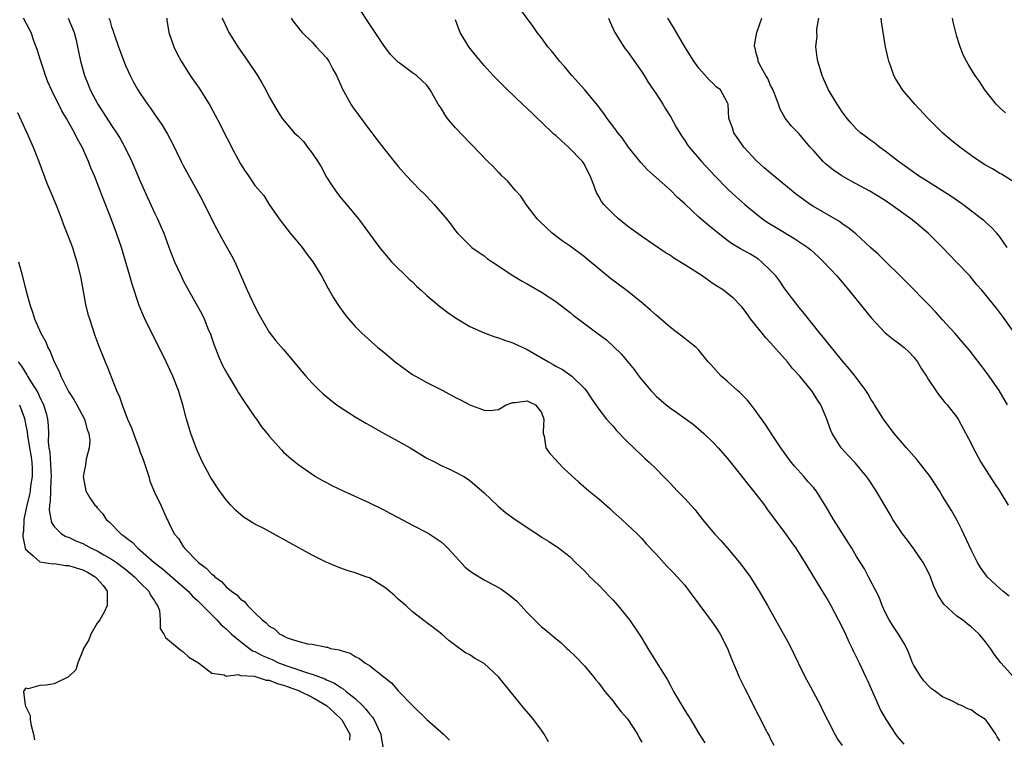
# Model space of a CAD drawing. Units: inches. Extents: x 2625000 to 2628000, y 1479000 to 1482000.
# Drawn here: x 2627402 to 2627540, y 1479208 to 1479309 of the extents above; entities that cross this region are included whole.
import ezdxf

# ---------------------------------------------------------------- set-up
doc = ezdxf.new("R2010")
doc.units = ezdxf.units.IN
doc.header["$MEASUREMENT"] = 0
doc.layers.add('LD26251479_2ft', color=192, linetype='Continuous')

msp = doc.modelspace()

# ---------------------------------------------------------------- linework, layer by layer
at = {"layer": 'LD26251479_2ft'}
for points, elevation in [([(2627540.3, 1479228.3), (2627539.41, 1479229), (2627539, 1479229.37), (2627537.24, 1479231), (2627537.13, 1479231.13), (2627536.31, 1479232.31), (2627535.89, 1479233), (2627535, 1479234.78), (2627533.66, 1479237.66), (2627533, 1479238.93), (2627532.26, 1479240.26), (2627531, 1479242.27), (2627530.56, 1479243), (2627529.25, 1479245), (2627527.39, 1479247.39), (2627525.97, 1479249), (2627524.25, 1479251), (2627522.74, 1479253), (2627521.49, 1479255), (2627521.32, 1479255.32), (2627521, 1479255.78), (2627520.57, 1479256.57), (2627520.29, 1479257), (2627518.79, 1479259), (2627518.01, 1479260.01), (2627517.14, 1479261), (2627515.49, 1479263), (2627514.4, 1479264.4), (2627513.89, 1479265), (2627511.72, 1479267.72), (2627511, 1479268.61), (2627509, 1479271.2), (2627508.27, 1479272.27), (2627507.71, 1479273), (2627507, 1479273.77), (2627505.74, 1479275), (2627505.33, 1479275.33), (2627504.09, 1479276.09), (2627502.8, 1479276.8), (2627501.55, 1479277.55), (2627501, 1479277.96), (2627499.66, 1479279), (2627499, 1479279.54), (2627498.17, 1479280.17), (2627497, 1479281.22), (2627495, 1479283.08), (2627493.98, 1479283.98), (2627493, 1479285), (2627491, 1479286.74), (2627489.81, 1479287.81), (2627488.87, 1479288.87), (2627487.18, 1479291), (2627486.28, 1479292.28), (2627485.67, 1479293), (2627485.41, 1479293.41), (2627484.18, 1479295), (2627483.7, 1479295.7), (2627482.85, 1479296.85), (2627481.06, 1479299), (2627479.27, 1479301), (2627478.23, 1479302.23), (2627477.53, 1479303), (2627477.31, 1479303.31), (2627476.42, 1479304.42), (2627475.9, 1479305), (2627475, 1479306.25), (2627474.43, 1479307), (2627473.85, 1479307.85), (2627471.3, 1479311.3)], 11068), ([(2627539, 1479208.09), (2627538.63, 1479208.63), (2627538.42, 1479209), (2627537.17, 1479210.83), (2627537, 1479211.05), (2627535.79, 1479211.79), (2627535, 1479212.41), (2627534.55, 1479212.55), (2627533.66, 1479213), (2627533.18, 1479213.18), (2627533, 1479213.29), (2627532.38, 1479213.62), (2627531, 1479214.23), (2627530, 1479215), (2627529.42, 1479215.42), (2627529, 1479215.8), (2627528.44, 1479216.44), (2627528, 1479217), (2627527, 1479218.62), (2627526.82, 1479219), (2627526.31, 1479220.31), (2627526, 1479221), (2627525.66, 1479221.66), (2627524.87, 1479223), (2627524.12, 1479224.12), (2627523.57, 1479225), (2627523, 1479226.07), (2627522.56, 1479227), (2627522.13, 1479228.13), (2627520.67, 1479231), (2627520.09, 1479232.09), (2627519, 1479233.83), (2627518.33, 1479235), (2627515.8, 1479239), (2627514.77, 1479240.77), (2627513.37, 1479243), (2627513, 1479243.45), (2627512.26, 1479244.26), (2627511.63, 1479245), (2627510.38, 1479246.38), (2627509.88, 1479247), (2627509.5, 1479247.5), (2627508.43, 1479249), (2627507.31, 1479250.68), (2627506.28, 1479252.28), (2627505, 1479254.07), (2627504.27, 1479255), (2627503.72, 1479255.72), (2627503, 1479256.43), (2627502.72, 1479256.72), (2627502.38, 1479257), (2627501, 1479258.26), (2627500.1, 1479259), (2627498.63, 1479260.63), (2627498.27, 1479261), (2627497, 1479262.62), (2627496.62, 1479263), (2627495.73, 1479263.73), (2627495, 1479264.26), (2627494.62, 1479264.62), (2627493, 1479265.8), (2627491.64, 1479267), (2627491, 1479267.51), (2627490.24, 1479268.24), (2627489.15, 1479269.15), (2627486.95, 1479270.95), (2627484.65, 1479272.65), (2627483, 1479274), (2627481.37, 1479275.37), (2627481, 1479275.66), (2627479, 1479277.17), (2627477.92, 1479277.92), (2627476.49, 1479279), (2627475.71, 1479279.71), (2627474.69, 1479280.69), (2627474.4, 1479281), (2627472.87, 1479283), (2627472.13, 1479284.13), (2627471.36, 1479285), (2627470.28, 1479286.28), (2627469.47, 1479287), (2627469.25, 1479287.25), (2627469, 1479287.47), (2627468.28, 1479288.28), (2627467.52, 1479289), (2627465.31, 1479291.31), (2627465, 1479291.58), (2627463, 1479293.69), (2627462.4, 1479294.4), (2627461.91, 1479295), (2627461.54, 1479295.54), (2627461, 1479296.43), (2627460.59, 1479297), (2627459.49, 1479299), (2627459, 1479299.66), (2627458.32, 1479300.32), (2627457.56, 1479301), (2627457, 1479301.38), (2627455.5, 1479302.5), (2627455, 1479302.86), (2627453.94, 1479303.94), (2627453, 1479305.19), (2627450.68, 1479308.68), (2627449.87, 1479309.87)], 11072), ([(2627475.97, 1479207.97), (2627475.37, 1479209), (2627475, 1479209.56), (2627473.96, 1479211), (2627473.54, 1479211.54), (2627472.61, 1479212.61), (2627469, 1479217.02), (2627467, 1479218.87), (2627465.64, 1479219.64), (2627465, 1479220.11), (2627464.4, 1479220.4), (2627463.56, 1479221), (2627462.1, 1479222.1), (2627461.12, 1479223), (2627459.91, 1479223.91), (2627459, 1479224.55), (2627458.77, 1479224.77), (2627457, 1479226.09), (2627456.06, 1479227), (2627455, 1479227.88), (2627454.43, 1479228.43), (2627453.35, 1479229.35), (2627453, 1479229.6), (2627451, 1479230.83), (2627450.48, 1479231), (2627449, 1479231.55), (2627447.89, 1479231.89), (2627447, 1479232.18), (2627446.41, 1479232.41), (2627444.95, 1479233.05), (2627443, 1479234.02), (2627439.78, 1479235.78), (2627437.62, 1479237), (2627436.33, 1479237.67), (2627435, 1479238.33), (2627433.35, 1479239.35), (2627432.28, 1479240.28), (2627431.66, 1479241), (2627431, 1479241.73), (2627430.06, 1479243), (2627429, 1479244.61), (2627428.76, 1479245), (2627427.71, 1479247), (2627427, 1479248.53), (2627426.8, 1479249), (2627426.07, 1479251), (2627425.81, 1479251.81), (2627425.46, 1479253), (2627424.96, 1479255), (2627424.36, 1479257), (2627423.54, 1479259), (2627422.63, 1479261), (2627421.65, 1479263), (2627420.74, 1479264.74), (2627419.64, 1479267), (2627419.44, 1479267.44), (2627418.87, 1479268.87), (2627417.85, 1479271.85), (2627417.54, 1479273), (2627416.37, 1479277), (2627415.7, 1479279), (2627414.89, 1479281.11), (2627413.8, 1479283.8), (2627412.59, 1479287), (2627412.12, 1479288.12), (2627411.79, 1479289), (2627410.89, 1479291), (2627410.2, 1479292.2), (2627409.82, 1479293), (2627408.69, 1479295), (2627408.05, 1479296.05), (2627406.59, 1479299), (2627406.12, 1479300.12), (2627405.77, 1479301), (2627405.59, 1479301.59), (2627405.1, 1479303), (2627404.63, 1479304.63), (2627404.16, 1479305.84), (2627403.76, 1479307), (2627403.51, 1479307.51), (2627402.7, 1479309)], 11084), ([(2627408.95, 1479309), (2627409.78, 1479307), (2627410.06, 1479305.94), (2627410.26, 1479305), (2627410.37, 1479304.37), (2627410.66, 1479303), (2627411.2, 1479301), (2627411.72, 1479299.72), (2627411.99, 1479299), (2627413.06, 1479297), (2627413.84, 1479295.84), (2627415, 1479294.03), (2627415.69, 1479293), (2627416.18, 1479292.18), (2627416.83, 1479291), (2627417.82, 1479289), (2627419, 1479286.23), (2627419.54, 1479285), (2627421, 1479281.82), (2627421.41, 1479281), (2627421.89, 1479279.89), (2627422.28, 1479279), (2627423, 1479277.02), (2627423.79, 1479275), (2627424.69, 1479273), (2627425, 1479272.38), (2627425.73, 1479271), (2627427.64, 1479267.64), (2627427.93, 1479267), (2627428.55, 1479265.45), (2627428.75, 1479265), (2627429.34, 1479263.34), (2627429.44, 1479263), (2627429.88, 1479261.88), (2627430.5, 1479260.5), (2627431.22, 1479259.22), (2627432.55, 1479257), (2627432.7, 1479256.7), (2627433.49, 1479255.49), (2627435, 1479253.3), (2627435.24, 1479253), (2627435.94, 1479251.94), (2627436.74, 1479251), (2627437, 1479250.62), (2627438.71, 1479248.71), (2627439, 1479248.41), (2627439.73, 1479247.73), (2627441, 1479246.71), (2627443, 1479245.31), (2627443.47, 1479245), (2627444.43, 1479244.43), (2627445, 1479244.16), (2627445.75, 1479243.75), (2627447.31, 1479243), (2627451, 1479241.32), (2627453, 1479240.33), (2627453.86, 1479239.86), (2627455, 1479239.27), (2627457, 1479238.2), (2627459, 1479237.2), (2627459.34, 1479237), (2627461, 1479235.87), (2627461.47, 1479235.47), (2627461.94, 1479235), (2627463, 1479233.82), (2627464.36, 1479232.36), (2627465, 1479231.83), (2627465.48, 1479231.48), (2627467, 1479230.56), (2627469, 1479229.52), (2627469.33, 1479229.33), (2627470.49, 1479228.49), (2627471.57, 1479227.57), (2627472.11, 1479227), (2627473, 1479226.01), (2627475, 1479224.02), (2627475.57, 1479223.57), (2627477, 1479222.38), (2627477.77, 1479221.77), (2627478.57, 1479221), (2627478.8, 1479220.8), (2627479.82, 1479219.82), (2627481, 1479218.55), (2627482.31, 1479217), (2627482.61, 1479216.61), (2627483, 1479216.15), (2627483.47, 1479215.47), (2627483.84, 1479215), (2627485, 1479213.61), (2627485.45, 1479213), (2627486.14, 1479212.14), (2627487, 1479211.18), (2627488.42, 1479209), (2627488.61, 1479208.61), (2627489, 1479207.92)], 11082), ([(2627414.62, 1479309), (2627414.74, 1479308.74), (2627415, 1479307.8), (2627415.23, 1479307.23), (2627415.28, 1479307), (2627415.39, 1479306.61), (2627415.96, 1479305), (2627416.25, 1479304.25), (2627416.71, 1479303), (2627417, 1479302.3), (2627417.6, 1479301), (2627418.07, 1479300.07), (2627418.66, 1479299), (2627419, 1479298.46), (2627420.02, 1479297), (2627420.45, 1479296.45), (2627421, 1479295.62), (2627422.08, 1479294.08), (2627422.82, 1479292.82), (2627423.51, 1479291.51), (2627424.7, 1479289), (2627425, 1479288.41), (2627427.64, 1479283.64), (2627428.96, 1479281), (2627429.63, 1479279.63), (2627430.32, 1479278.32), (2627431.78, 1479275.78), (2627432.2, 1479275), (2627433.94, 1479271), (2627435, 1479268.72), (2627435.58, 1479267.58), (2627437, 1479265.14), (2627437.93, 1479263.93), (2627439, 1479262.75), (2627441.6, 1479259.6), (2627442.11, 1479259), (2627443, 1479258.03), (2627444.02, 1479257), (2627444.53, 1479256.53), (2627445.63, 1479255.63), (2627446.44, 1479255), (2627446.77, 1479254.77), (2627449, 1479253.35), (2627450.47, 1479252.47), (2627451, 1479252.18), (2627453.05, 1479251), (2627455, 1479249.94), (2627456.66, 1479249), (2627459, 1479247.58), (2627460.16, 1479247), (2627461, 1479246.55), (2627462.06, 1479246.06), (2627463, 1479245.6), (2627464.16, 1479245), (2627464.68, 1479244.68), (2627465, 1479244.45), (2627467, 1479242.71), (2627468.92, 1479240.92), (2627469.99, 1479239.99), (2627471.14, 1479239.14), (2627473, 1479237.86), (2627474.74, 1479236.74), (2627475, 1479236.55), (2627475.99, 1479235.99), (2627477, 1479235.29), (2627477.19, 1479235.19), (2627479, 1479233.8), (2627479.75, 1479233), (2627481, 1479231.82), (2627481.39, 1479231.39), (2627481.76, 1479231), (2627483, 1479229.83), (2627483.82, 1479229), (2627484.39, 1479228.39), (2627485, 1479227.75), (2627485.66, 1479227), (2627487.28, 1479225), (2627488.65, 1479223), (2627489, 1479222.41), (2627489.88, 1479221), (2627491.25, 1479218.75), (2627492.59, 1479216.59), (2627493, 1479215.82), (2627493.46, 1479215), (2627495, 1479212.34), (2627495.87, 1479211), (2627497, 1479209.1), (2627497.8, 1479207.8)], 11080), ([(2627422.69, 1479309), (2627422.7, 1479308.7), (2627423, 1479307), (2627423.67, 1479305), (2627424.11, 1479304.11), (2627424.71, 1479303), (2627425.99, 1479301), (2627426.41, 1479300.41), (2627427.21, 1479299.21), (2627428.74, 1479296.74), (2627429.45, 1479295.45), (2627430.14, 1479294.14), (2627430.7, 1479293), (2627431.49, 1479291.49), (2627431.73, 1479291), (2627433, 1479288.67), (2627433.65, 1479287.65), (2627434.1, 1479287), (2627435, 1479285.63), (2627436.23, 1479284.23), (2627437, 1479283), (2627438.39, 1479281), (2627439, 1479280.18), (2627439.93, 1479279), (2627441, 1479277.73), (2627441.58, 1479277), (2627442.17, 1479276.17), (2627443.08, 1479275), (2627444.29, 1479273), (2627445.24, 1479271.24), (2627445.39, 1479271), (2627445.96, 1479269.96), (2627446.75, 1479268.75), (2627447.59, 1479267.59), (2627448.08, 1479267), (2627449, 1479265.96), (2627449.93, 1479265), (2627452.15, 1479263), (2627453, 1479262.34), (2627454.6, 1479261), (2627455.98, 1479259.98), (2627457, 1479259.26), (2627459, 1479258.11), (2627461.23, 1479257), (2627463, 1479256.05), (2627463.7, 1479255.7), (2627465, 1479254.99), (2627467, 1479254.26), (2627467.8, 1479254.2), (2627469, 1479254.35), (2627470.09, 1479255), (2627471, 1479255.35), (2627471.34, 1479255.34), (2627473, 1479255.58), (2627473.38, 1479255.38), (2627474.19, 1479255), (2627475, 1479253.93), (2627475.33, 1479253), (2627475.23, 1479251.23), (2627475.26, 1479251), (2627475.39, 1479250.61), (2627475.64, 1479249), (2627476.19, 1479248.19), (2627477, 1479247.35), (2627477.15, 1479247.15), (2627477.3, 1479247), (2627478.14, 1479246.14), (2627480.23, 1479244.23), (2627481.64, 1479243), (2627483, 1479241.88), (2627484.54, 1479240.54), (2627485, 1479240.09), (2627486.24, 1479239), (2627487, 1479238.26), (2627488.38, 1479237), (2627489, 1479236.35), (2627489.62, 1479235.62), (2627491, 1479234.14), (2627492.49, 1479232.49), (2627493, 1479231.99), (2627493.48, 1479231.48), (2627493.97, 1479231), (2627495, 1479229.81), (2627495.65, 1479229), (2627497.11, 1479227), (2627499, 1479224.46), (2627499.58, 1479223.58), (2627499.95, 1479223), (2627500.98, 1479221), (2627501.53, 1479219.53), (2627502.34, 1479217.66), (2627502.6, 1479217), (2627503.38, 1479215.38), (2627504.75, 1479212.75), (2627505, 1479212.23), (2627505.64, 1479211), (2627506.25, 1479209.75), (2627506.64, 1479209), (2627506.78, 1479208.78), (2627507, 1479208.33), (2627507.47, 1479207.47)], 11078), ([(2627430.4, 1479309), (2627430.61, 1479308.61), (2627431.38, 1479307), (2627432.63, 1479305), (2627434.03, 1479303), (2627435.38, 1479301), (2627435.97, 1479299.97), (2627436.51, 1479299), (2627437, 1479298.04), (2627437.58, 1479297), (2627438.11, 1479296.11), (2627438.81, 1479295), (2627438.89, 1479294.89), (2627440.5, 1479293), (2627441, 1479292.55), (2627441.79, 1479291.79), (2627442.34, 1479291), (2627443, 1479290.17), (2627443.79, 1479289), (2627444.24, 1479288.24), (2627445, 1479286.82), (2627445.71, 1479285.71), (2627446.22, 1479285), (2627446.53, 1479284.53), (2627447, 1479283.93), (2627447.81, 1479283), (2627449.47, 1479281), (2627451, 1479278.88), (2627452.38, 1479277), (2627452.66, 1479276.66), (2627453.57, 1479275.57), (2627454.09, 1479275), (2627456.54, 1479272.54), (2627457, 1479272.17), (2627457.58, 1479271.58), (2627458.2, 1479271), (2627459, 1479270.29), (2627460.51, 1479269), (2627460.77, 1479268.77), (2627461.92, 1479267.92), (2627463, 1479267.18), (2627465, 1479265.95), (2627467, 1479265.05), (2627468.49, 1479264.49), (2627469, 1479264.35), (2627469.98, 1479263.98), (2627471, 1479263.66), (2627473, 1479262.72), (2627475.98, 1479261), (2627476.66, 1479260.66), (2627477, 1479260.42), (2627477.93, 1479259.93), (2627479.27, 1479259), (2627481, 1479257.29), (2627481.25, 1479257), (2627481.94, 1479255.94), (2627483, 1479254.41), (2627484.11, 1479253), (2627484.52, 1479252.52), (2627485, 1479252.03), (2627485.46, 1479251.46), (2627487, 1479249.83), (2627489, 1479247.93), (2627489.49, 1479247.49), (2627490.06, 1479247), (2627491, 1479246.09), (2627492.04, 1479245), (2627493, 1479244.04), (2627493.49, 1479243.49), (2627493.97, 1479243), (2627495, 1479241.95), (2627496.4, 1479240.4), (2627497.5, 1479239), (2627499.15, 1479237), (2627500.07, 1479236.06), (2627501, 1479234.97), (2627502.64, 1479233), (2627503.66, 1479231.66), (2627504.13, 1479231), (2627505.4, 1479229), (2627506.55, 1479227), (2627508.16, 1479224.16), (2627509.58, 1479221.58), (2627510.26, 1479220.26), (2627510.83, 1479219), (2627511.82, 1479217), (2627512.25, 1479216.25), (2627513.96, 1479213), (2627514.29, 1479212.29), (2627514.93, 1479211), (2627515.95, 1479209), (2627516.34, 1479208.34), (2627517, 1479207.42)], 11076), ([(2627440.09, 1479309), (2627440.44, 1479308.44), (2627441, 1479307.74), (2627441.31, 1479307.31), (2627441.58, 1479307), (2627443, 1479305.63), (2627443.58, 1479305), (2627444.24, 1479304.24), (2627445, 1479303.46), (2627445.2, 1479303.2), (2627445.33, 1479303), (2627445.9, 1479301.9), (2627446.4, 1479301), (2627446.56, 1479300.56), (2627447, 1479299.63), (2627447.18, 1479299.18), (2627447.67, 1479298.33), (2627448.38, 1479297), (2627448.61, 1479296.61), (2627451, 1479293.42), (2627451.33, 1479293), (2627452.04, 1479292.04), (2627453, 1479290.79), (2627455, 1479288.29), (2627456.15, 1479287), (2627457, 1479286.08), (2627458.09, 1479285), (2627458.56, 1479284.56), (2627459, 1479284.08), (2627459.54, 1479283.54), (2627460.05, 1479283), (2627461.76, 1479281), (2627462.3, 1479280.3), (2627463, 1479279.32), (2627463.27, 1479279), (2627465, 1479277.26), (2627465.31, 1479277), (2627466.29, 1479276.29), (2627467, 1479275.82), (2627467.45, 1479275.45), (2627468.11, 1479275), (2627471, 1479273.09), (2627472.3, 1479272.3), (2627473, 1479271.91), (2627473.56, 1479271.56), (2627475, 1479270.75), (2627477, 1479269.43), (2627479, 1479267.9), (2627479.49, 1479267.49), (2627480.13, 1479267), (2627482.94, 1479264.94), (2627484.07, 1479264.07), (2627486.12, 1479262.12), (2627487, 1479261.06), (2627487.95, 1479259.95), (2627488.62, 1479259), (2627489, 1479258.51), (2627490.29, 1479257), (2627490.63, 1479256.63), (2627491, 1479256.24), (2627492.43, 1479255), (2627493, 1479254.54), (2627493.92, 1479253.92), (2627496.24, 1479252.24), (2627497.32, 1479251.32), (2627497.68, 1479251), (2627499, 1479249.74), (2627499.69, 1479249), (2627501, 1479247.52), (2627502.1, 1479246.1), (2627503, 1479245.01), (2627503.87, 1479243.87), (2627505, 1479242.48), (2627506.13, 1479241), (2627506.49, 1479240.49), (2627509.09, 1479237), (2627509.86, 1479235.86), (2627510.5, 1479235), (2627511, 1479234.27), (2627511.79, 1479233), (2627513, 1479231.01), (2627514.5, 1479228.5), (2627515, 1479227.71), (2627515.41, 1479227), (2627517, 1479223.96), (2627517.46, 1479223), (2627517.93, 1479221.93), (2627518.4, 1479221), (2627518.57, 1479220.57), (2627519.37, 1479219), (2627520.31, 1479217), (2627520.51, 1479216.51), (2627522.04, 1479213), (2627522.35, 1479212.35), (2627523.11, 1479211), (2627524.45, 1479209), (2627524.68, 1479208.68), (2627525.61, 1479207.61)], 11074), ([(2627540.97, 1479217), (2627539.15, 1479219), (2627538.21, 1479220.21), (2627537.68, 1479221), (2627537, 1479221.93), (2627536.13, 1479223), (2627535.53, 1479223.53), (2627535, 1479224.03), (2627534.44, 1479224.44), (2627533.78, 1479225), (2627533, 1479225.52), (2627531.17, 1479227.17), (2627530.37, 1479228.37), (2627530.11, 1479229), (2627529.76, 1479229.76), (2627529.32, 1479231), (2627529, 1479231.68), (2627528.31, 1479233), (2627527, 1479234.92), (2627526.12, 1479236.12), (2627525.42, 1479237), (2627524.04, 1479239), (2627523.68, 1479239.68), (2627521.74, 1479243), (2627520.64, 1479244.64), (2627520.38, 1479245), (2627518.84, 1479246.84), (2627517.87, 1479247.87), (2627516.87, 1479249), (2627515.6, 1479251), (2627515.41, 1479251.41), (2627515, 1479252.58), (2627514.84, 1479253), (2627514.01, 1479255), (2627513.6, 1479255.6), (2627513, 1479256.6), (2627512.83, 1479256.83), (2627512.72, 1479257), (2627511.06, 1479259), (2627510.06, 1479260.06), (2627509.34, 1479261), (2627507, 1479263.67), (2627506.35, 1479264.35), (2627505.8, 1479265), (2627505, 1479266.03), (2627504.2, 1479267), (2627503.72, 1479267.72), (2627503, 1479268.67), (2627502.85, 1479268.85), (2627502.67, 1479269), (2627501.85, 1479269.85), (2627501, 1479270.57), (2627500.44, 1479271), (2627499, 1479271.92), (2627497.45, 1479273), (2627495, 1479274.56), (2627493.49, 1479275.49), (2627493, 1479275.84), (2627492.29, 1479276.29), (2627489, 1479278.5), (2627487, 1479279.97), (2627485.74, 1479281), (2627485, 1479281.68), (2627483.71, 1479283), (2627483.39, 1479283.39), (2627483, 1479284.12), (2627482.67, 1479284.67), (2627482.53, 1479285), (2627482.3, 1479285.7), (2627481.79, 1479287), (2627481.52, 1479287.52), (2627481, 1479288.55), (2627480.74, 1479289), (2627478.8, 1479291), (2627477.83, 1479291.83), (2627477, 1479292.61), (2627476.78, 1479292.78), (2627475, 1479294.49), (2627474.44, 1479295), (2627473.72, 1479295.72), (2627472.36, 1479297), (2627470.26, 1479299), (2627468.62, 1479300.62), (2627468.28, 1479301), (2627467, 1479302.39), (2627465.82, 1479303.82), (2627464.87, 1479305), (2627463.67, 1479307), (2627463.46, 1479307.46), (2627463, 1479308.79)], 11070), ([(2627484.35, 1479309), (2627484.53, 1479308.53), (2627485.23, 1479307), (2627486.5, 1479305), (2627486.71, 1479304.71), (2627487, 1479304.37), (2627489, 1479301.53), (2627489.34, 1479301), (2627489.96, 1479299.96), (2627491, 1479298.42), (2627491.93, 1479297), (2627492.32, 1479296.32), (2627493, 1479295.27), (2627493.8, 1479293.8), (2627494.56, 1479292.56), (2627495, 1479291.94), (2627495.37, 1479291.37), (2627495.64, 1479291), (2627497.35, 1479289), (2627499.1, 1479287.1), (2627501.08, 1479285.08), (2627502.12, 1479284.12), (2627503.38, 1479283), (2627505, 1479281.68), (2627505.87, 1479281), (2627506.53, 1479280.53), (2627507.75, 1479279.75), (2627510.26, 1479278.26), (2627512.18, 1479277), (2627512.63, 1479276.63), (2627513.68, 1479275.68), (2627514.4, 1479275), (2627516.23, 1479273), (2627517.94, 1479271), (2627521.09, 1479267.09), (2627523, 1479265.05), (2627524.14, 1479264.14), (2627525, 1479263.54), (2627525.66, 1479263), (2627526.36, 1479262.36), (2627527, 1479261.66), (2627527.51, 1479261), (2627528.05, 1479260.05), (2627528.76, 1479259), (2627529, 1479258.59), (2627530.06, 1479257), (2627530.43, 1479256.43), (2627531, 1479255.77), (2627531.33, 1479255.33), (2627531.63, 1479255), (2627533, 1479253.3), (2627533.19, 1479253), (2627535, 1479249.59), (2627535.27, 1479249), (2627536.34, 1479247), (2627538.15, 1479244.15), (2627538.93, 1479243), (2627540.14, 1479241)], 11066), ([(2627540.05, 1479255), (2627538.89, 1479257), (2627537.52, 1479259), (2627537, 1479259.72), (2627534.71, 1479262.71), (2627533.78, 1479263.78), (2627532.71, 1479265), (2627531, 1479266.88), (2627530.01, 1479268.01), (2627529, 1479269.07), (2627526.05, 1479272.05), (2627522.03, 1479276.03), (2627521, 1479276.95), (2627518.89, 1479278.89), (2627517.79, 1479279.79), (2627517, 1479280.3), (2627516.6, 1479280.6), (2627513, 1479282.69), (2627512.51, 1479283), (2627511.62, 1479283.62), (2627510.49, 1479284.49), (2627509.88, 1479285), (2627507, 1479287.34), (2627506.1, 1479288.1), (2627505, 1479289.11), (2627503.27, 1479291), (2627502.35, 1479292.35), (2627501.86, 1479293), (2627501.67, 1479293.67), (2627501.18, 1479295), (2627501.06, 1479297), (2627501, 1479297.17), (2627499.98, 1479299), (2627499.41, 1479299.41), (2627499, 1479299.86), (2627498.4, 1479300.4), (2627497, 1479302), (2627496.28, 1479303), (2627495, 1479305.02), (2627493.85, 1479307), (2627493.55, 1479307.55), (2627493, 1479308.41), (2627492.66, 1479309)], 11064), ([(2627541, 1479265.13), (2627539.39, 1479267.39), (2627538.53, 1479268.53), (2627538.12, 1479269), (2627536.47, 1479271), (2627535.78, 1479271.78), (2627534.79, 1479273), (2627533, 1479274.9), (2627531.96, 1479275.96), (2627530.98, 1479277), (2627529, 1479279), (2627527, 1479280.65), (2627526.56, 1479281), (2627523.78, 1479283), (2627523.3, 1479283.3), (2627523, 1479283.52), (2627520.85, 1479284.85), (2627518.25, 1479286.24), (2627516.93, 1479287), (2627515.79, 1479287.79), (2627514.68, 1479288.68), (2627514.32, 1479289), (2627513, 1479290.51), (2627512.52, 1479291), (2627510.92, 1479292.92), (2627509.92, 1479293.92), (2627509.05, 1479295.05), (2627508.31, 1479296.31), (2627508.1, 1479297), (2627507.52, 1479298.49), (2627507.21, 1479299.21), (2627507, 1479299.61), (2627506.59, 1479300.59), (2627506.34, 1479301), (2627505.51, 1479302.49), (2627505.27, 1479303), (2627505.24, 1479303.24), (2627505, 1479304.13), (2627504.83, 1479304.83), (2627504.76, 1479305), (2627504.76, 1479305.24), (2627505.07, 1479307), (2627505.12, 1479307.12), (2627505.78, 1479309)], 11062), ([(2627540.04, 1479277), (2627539, 1479278.46), (2627538.56, 1479279), (2627537.81, 1479279.81), (2627537, 1479280.5), (2627536.75, 1479280.75), (2627536.46, 1479281), (2627533.81, 1479283), (2627532.15, 1479284.15), (2627529, 1479286.13), (2627527.65, 1479287), (2627527, 1479287.45), (2627526.12, 1479288.12), (2627524.84, 1479289), (2627523, 1479290.45), (2627522.21, 1479291), (2627521.54, 1479291.53), (2627521, 1479291.9), (2627520.37, 1479292.37), (2627519.56, 1479293), (2627519, 1479293.5), (2627518.29, 1479294.29), (2627517.69, 1479295), (2627517, 1479295.94), (2627516.58, 1479296.59), (2627516.27, 1479297), (2627515.08, 1479299), (2627514.45, 1479300.45), (2627514.18, 1479301), (2627513.59, 1479303), (2627513.51, 1479303.51), (2627513.33, 1479305), (2627513.48, 1479306.52), (2627513.45, 1479307), (2627513.46, 1479307.46), (2627513.75, 1479309)], 11060), ([(2627541, 1479286.12), (2627539.21, 1479287.21), (2627539, 1479287.31), (2627537.96, 1479287.96), (2627537, 1479288.48), (2627536.2, 1479289), (2627535, 1479289.81), (2627533.4, 1479291), (2627532.08, 1479292.08), (2627531, 1479293), (2627528.97, 1479295), (2627527.14, 1479297), (2627525.43, 1479299), (2627525, 1479299.7), (2627524.48, 1479300.48), (2627524.19, 1479301), (2627523.77, 1479302.23), (2627523.49, 1479303), (2627523.39, 1479303.39), (2627523.04, 1479305), (2627522.48, 1479308.48), (2627522.45, 1479309)], 11058), ([(2627539.78, 1479295.78), (2627539, 1479296.5), (2627538.5, 1479297), (2627536.9, 1479299), (2627536.17, 1479300.17), (2627535.56, 1479301), (2627535, 1479301.86), (2627534.57, 1479302.57), (2627534.34, 1479303), (2627533.9, 1479303.9), (2627533.44, 1479305), (2627533, 1479306.43), (2627532.84, 1479307), (2627532.49, 1479308.49), (2627532.4, 1479309)], 11056), ([(2627401.85, 1479295.85), (2627403.15, 1479293), (2627404.03, 1479291), (2627404.82, 1479289), (2627405.98, 1479285.98), (2627406.38, 1479285), (2627406.55, 1479284.55), (2627407.36, 1479282.64), (2627407.99, 1479281), (2627408.26, 1479280.26), (2627409, 1479278.41), (2627409.52, 1479277), (2627409.87, 1479275.87), (2627410.15, 1479275), (2627410.69, 1479272.69), (2627411.37, 1479269), (2627411.69, 1479267.69), (2627411.9, 1479267), (2627412.67, 1479264.67), (2627413.21, 1479263.21), (2627414.08, 1479261), (2627414.36, 1479260.36), (2627415.69, 1479257), (2627416.11, 1479256.11), (2627416.48, 1479255), (2627417.24, 1479253), (2627417.79, 1479251.79), (2627418.06, 1479251), (2627418.8, 1479249), (2627419, 1479248.41), (2627419.39, 1479247.39), (2627420.19, 1479245), (2627420.36, 1479244.36), (2627421, 1479242.83), (2627421.87, 1479241), (2627422.75, 1479239), (2627422.85, 1479238.85), (2627423, 1479238.51), (2627423.74, 1479237), (2627424.34, 1479236.34), (2627425, 1479235.24), (2627425.11, 1479235.11), (2627425.17, 1479235), (2627427.11, 1479233), (2627428.22, 1479232.22), (2627429, 1479231.36), (2627429.22, 1479231.22), (2627429.41, 1479231), (2627430.35, 1479230.35), (2627431, 1479229.61), (2627431.74, 1479229), (2627432.49, 1479228.49), (2627433, 1479227.88), (2627433.54, 1479227.54), (2627433.98, 1479227), (2627435, 1479225.98), (2627436, 1479225), (2627436.58, 1479224.58), (2627437, 1479224.11), (2627437.73, 1479223.73), (2627438.48, 1479223), (2627438.84, 1479222.84), (2627439, 1479222.73), (2627439.51, 1479222.49), (2627441, 1479222.03), (2627442.35, 1479221.65), (2627443, 1479221.58), (2627444.8, 1479221.2), (2627445, 1479221.19), (2627445.15, 1479221.15), (2627445.57, 1479221), (2627446.79, 1479220.79), (2627447, 1479220.69), (2627448.31, 1479220.31), (2627449, 1479219.85), (2627449.59, 1479219.59), (2627450.34, 1479219), (2627451, 1479218.59), (2627454.13, 1479216.13), (2627455, 1479215.07), (2627457, 1479213), (2627459, 1479211.07), (2627461.35, 1479209), (2627462.19, 1479208.19)], 11086), ([(2627401.99, 1479275), (2627402.37, 1479273.63), (2627403.05, 1479271.05), (2627403.57, 1479269), (2627403.95, 1479267.95), (2627404.23, 1479267), (2627405.12, 1479265), (2627405.82, 1479263.82), (2627406.11, 1479263), (2627406.44, 1479262.44), (2627406.96, 1479261), (2627407.67, 1479259.67), (2627407.91, 1479259), (2627409, 1479256.86), (2627409.73, 1479255.73), (2627410.15, 1479255), (2627411.2, 1479253), (2627411.57, 1479251.57), (2627411.82, 1479251), (2627411.95, 1479250.05), (2627411.85, 1479249), (2627411.43, 1479247.43), (2627411.36, 1479246.64), (2627411.02, 1479245), (2627411.39, 1479243), (2627411.98, 1479242.02), (2627412.64, 1479241), (2627412.84, 1479240.84), (2627413, 1479240.64), (2627413.79, 1479239.79), (2627414.25, 1479239), (2627414.68, 1479238.68), (2627416.3, 1479237), (2627416.72, 1479236.72), (2627417, 1479236.49), (2627417.85, 1479235.85), (2627418.64, 1479235), (2627419, 1479234.72), (2627420.95, 1479233), (2627422.1, 1479232.1), (2627425.67, 1479229), (2627426.3, 1479228.3), (2627427, 1479227.68), (2627427.7, 1479227), (2627429.67, 1479225), (2627430.3, 1479224.3), (2627431, 1479223.71), (2627431.37, 1479223.37), (2627431.73, 1479223), (2627433, 1479221.94), (2627434.68, 1479220.68), (2627435, 1479220.57), (2627436.02, 1479220.02), (2627437.43, 1479219.43), (2627438.3, 1479219), (2627439.45, 1479218.55), (2627442.48, 1479217.52), (2627443, 1479217.39), (2627444.76, 1479216.76), (2627445, 1479216.62), (2627446.13, 1479216.13), (2627447, 1479215.53), (2627447.35, 1479215.35), (2627447.74, 1479215), (2627449, 1479213.98), (2627450.03, 1479213), (2627450.51, 1479212.51), (2627451, 1479211.84), (2627451.41, 1479211.41), (2627451.65, 1479211), (2627452.19, 1479209.81), (2627452.59, 1479209), (2627452.62, 1479208.62), (2627452.9, 1479207)], 11088), ([(2627401.95, 1479261), (2627402.42, 1479260.42), (2627403.18, 1479259.18), (2627403.28, 1479259), (2627403.67, 1479258.33), (2627404.71, 1479256.71), (2627405, 1479256.02), (2627405.35, 1479255.35), (2627405.5, 1479255), (2627405.85, 1479253.85), (2627406.06, 1479253), (2627406.14, 1479252.14), (2627406.18, 1479251), (2627406.16, 1479249.84), (2627406.24, 1479249), (2627406.36, 1479248.36), (2627406.56, 1479245), (2627406.52, 1479244.52), (2627406.44, 1479241.56), (2627406.34, 1479241), (2627406.28, 1479240.28), (2627406.59, 1479238.59), (2627407, 1479238), (2627408.01, 1479237), (2627408.63, 1479236.63), (2627409, 1479236.51), (2627410.03, 1479236.03), (2627411, 1479235.63), (2627411.42, 1479235.42), (2627412.17, 1479235), (2627413, 1479234.62), (2627413.92, 1479234.08), (2627415, 1479233.48), (2627415.69, 1479233), (2627416.44, 1479232.44), (2627417, 1479232), (2627418.22, 1479231), (2627419, 1479230.17), (2627420.21, 1479229), (2627420.42, 1479228.42), (2627421, 1479227.62), (2627421.22, 1479227.22), (2627421.43, 1479227), (2627421.69, 1479226.31), (2627421.78, 1479225), (2627421.77, 1479223.77), (2627422.27, 1479223), (2627422.52, 1479222.52), (2627424.72, 1479220.72), (2627425, 1479220.53), (2627425.78, 1479219.78), (2627427.12, 1479219), (2627429, 1479217.55), (2627430.71, 1479217.29), (2627431, 1479217.14), (2627432.67, 1479217.33), (2627433, 1479217.2), (2627434.88, 1479217.12), (2627435.31, 1479217), (2627436.57, 1479216.57), (2627437, 1479216.58), (2627438.09, 1479216.09), (2627439, 1479215.88), (2627439.63, 1479215.63), (2627441.1, 1479215.1), (2627443, 1479214.21), (2627444.99, 1479213), (2627446.05, 1479212.05), (2627447.12, 1479211), (2627448.26, 1479209), (2627448.19, 1479208.19)], 11090), ([(2627402.12, 1479255), (2627402.78, 1479253.22), (2627402.91, 1479252.91), (2627403, 1479252.35), (2627403.22, 1479251.22), (2627403.26, 1479250.74), (2627403.56, 1479249), (2627403.76, 1479247.76), (2627403.85, 1479247), (2627403.92, 1479246.08), (2627403.92, 1479245), (2627403.7, 1479243.7), (2627403.64, 1479243), (2627403.56, 1479242.44), (2627403.17, 1479241), (2627402.77, 1479239), (2627402.69, 1479237.31), (2627402.63, 1479237), (2627402.63, 1479236.63), (2627402.94, 1479235), (2627403, 1479234.85), (2627404.07, 1479233.93), (2627405, 1479233.08), (2627406.8, 1479232.8), (2627407, 1479232.83), (2627408.58, 1479232.58), (2627409, 1479232.58), (2627411, 1479231.95), (2627411.64, 1479231.64), (2627412.71, 1479231), (2627413, 1479230.72), (2627413.8, 1479229.8), (2627414.37, 1479229), (2627414.4, 1479227), (2627413.95, 1479226.05), (2627413.34, 1479225), (2627413, 1479224.5), (2627412.1, 1479223), (2627411.8, 1479222.2), (2627411.1, 1479221), (2627411, 1479220.72), (2627410.27, 1479219), (2627409.99, 1479218.01), (2627408.99, 1479217.01), (2627407, 1479216.03), (2627405.88, 1479215.88), (2627405, 1479215.83), (2627403.33, 1479215.33), (2627403, 1479215.44), (2627402.69, 1479215), (2627402.95, 1479213.05), (2627402.98, 1479212.98), (2627403, 1479212.92), (2627403.64, 1479211.64), (2627403.65, 1479211), (2627403.75, 1479210.25), (2627404.11, 1479209), (2627404.25, 1479208.25)], 11092)]:
    msp.add_lwpolyline(points, dxfattribs=dict(at, elevation=elevation))

doc.saveas('drawing.dxf')
